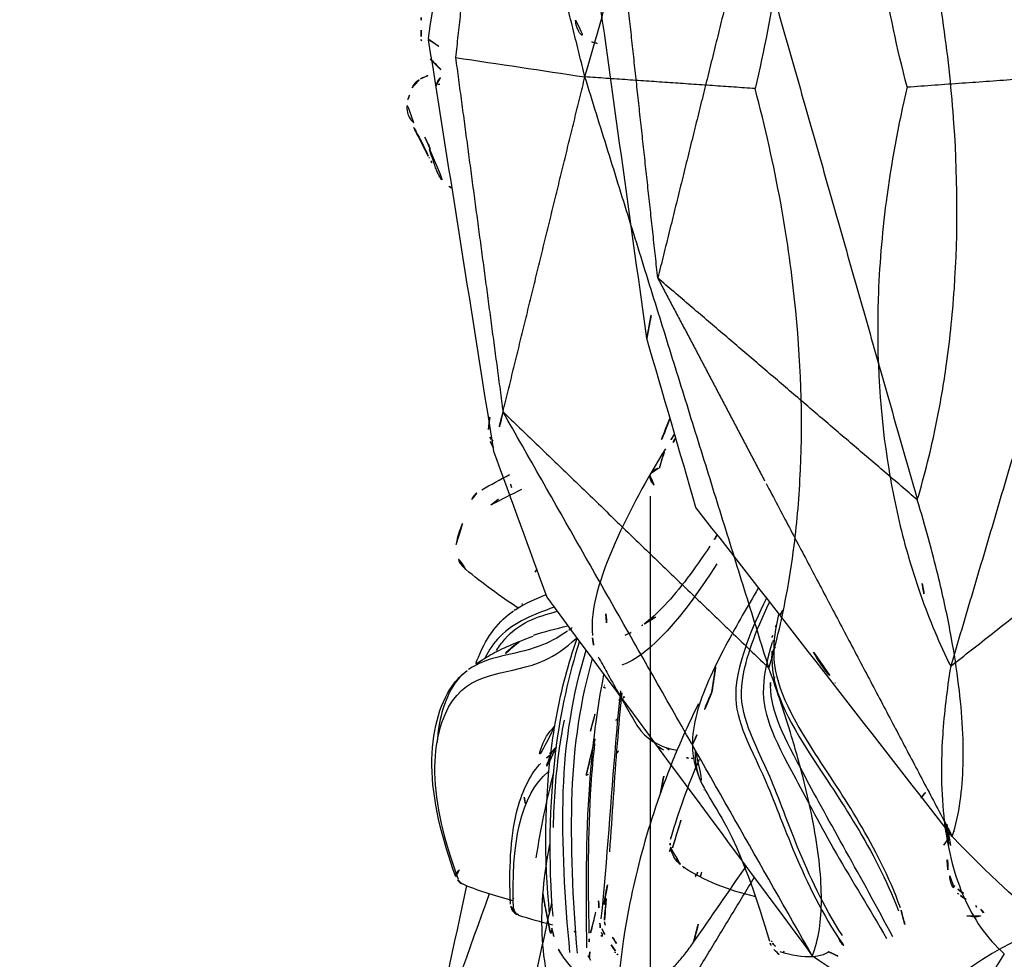
# Model space of a CAD drawing. Units: millimetres. Extents: x -605615978 to 17, y -1703671404 to 113.
# Drawn here: x -605612516 to -605612495, y -1703670282 to -1703670261 of the extents above; entities that cross this region are included whole.
import ezdxf

# ---------------------------------------------------------------- set-up
doc = ezdxf.new("R2010")
doc.units = ezdxf.units.MM
doc.layers.get('0').update_dxf_attribs({"lineweight": 9, "true_color": 0x1c1c1c})
doc.layers.get('Defpoints').update_dxf_attribs({"color": 3, "lineweight": 0})
doc.layers.add('Make2D$可见线$曲线', color=7, linetype='Continuous', true_color=0x000000)
doc.styles.add('2F обычный', font='Montserrat-Light.ttf', dxfattribs={"width": 0.8})
doc.dimstyles.new('stroitelniy3', dxfattribs={"dimtxt": 80, "dimasz": 30, "dimexe": 5, "dimexo": 10, "dimgap": 20, "dimtad": 1, "dimtoh": 1, "dimdec": 0, "dimrnd": 5, "dimtxsty": '2F обычный', "dimblk": 'ARCHTICK', "dimcen": 0.09, "dimdle": 2, "dimadec": 0, "dimazin": 2, "dimtfac": 1, "dimtdec": 0, "dimtmove": 1, "dimatfit": 3, "dimfxl": 10, "dimtfill": 1, "dimtolj": 1, "dimtzin": 0, "dimarcsym": 1})

# ---------------------------------------------------------------- blocks, each defined once
blk = doc.blocks.new('A$C64883b8d')
at = {"layer": 'Make2D$可见线$曲线', "color": 0, "lineweight": -3}
for points, knots in [([(66.492, 26.806), (66.7, 26.894), (66.878, 26.994), (67.015, 27.068), (67.16, 27.147), (67.256, 27.194), (67.325, 27.224)], [0, 0, 0, 0, 1.108943, 1.108943, 1.108943, 2.23791, 2.23791, 2.23791, 2.23791]), ([(67.221, 27.124), (67.238, 27.145), (67.258, 27.164), (67.279, 27.18), (67.319, 27.212), (67.364, 27.237), (67.412, 27.253), (67.46, 27.269), (67.512, 27.277), (67.563, 27.276), (67.613, 27.275), (67.664, 27.265), (67.712, 27.247)], [-0.5539201, -0.5539201, -0.5539201, -0.5539201, -0.4718805, -0.4718805, -0.4718805, -0.3149085, -0.3149085, -0.3149085, -0.1574418, -0.1574418, -0.1574418, 0, 0, 0, 0]), ([(70.66, 27.176), (70.73, 27.173), (70.808, 27.159), (70.89, 27.115), (71.015, 27.048), (71.096, 26.939), (71.133, 26.819)], [0.066383, 0.066383, 0.066383, 0.066383, 0.554054, 0.554054, 0.554054, 1.267245, 1.267245, 1.267245, 1.267245]), ([(66.639, 26.78), (66.577, 26.759), (66.511, 26.737), (66.443, 26.716), (66.414, 26.706), (66.384, 26.697), (66.355, 26.687), (66.313, 26.673), (66.271, 26.658), (66.232, 26.644), (66.2, 26.632), (66.169, 26.62), (66.141, 26.607), (66.111, 26.594), (66.082, 26.581), (66.057, 26.567), (66.028, 26.552), (66.002, 26.536), (65.98, 26.52), (65.948, 26.496), (65.923, 26.472), (65.904, 26.447)], [0, 0, 0, 0, 0.2149326, 0.2149326, 0.2149326, 0.3081973, 0.3081973, 0.3081973, 0.4412127, 0.4412127, 0.4412127, 0.5465996, 0.5465996, 0.5465996, 0.6588974, 0.6588974, 0.6588974, 0.7849578, 0.7849578, 0.7849578, 0.96779, 0.96779, 0.96779, 0.96779]), ([(66.645, 26.764), (66.683, 26.778), (66.719, 26.793), (66.753, 26.808), (66.921, 26.884), (67.028, 26.937), (67.085, 26.962)], [0.581673, 0.581673, 0.581673, 0.581673, 0.833798, 0.833798, 0.833798, 2.085705, 2.085705, 2.085705, 2.085705]), ([(68.182, 26.976), (68.189, 26.961), (68.195, 26.946), (68.202, 26.931), (68.251, 26.823), (68.3, 26.714), (68.349, 26.606)], [0.1851596, 0.1851596, 0.1851596, 0.1851596, 0.2351024, 0.2351024, 0.2351024, 0.6038506, 0.6038506, 0.6038506, 0.6038506]), ([(80.054, 25.207), (80.706, 25.606), (81.405, 25.998), (82.116, 26.309), (82.86, 26.635), (83.556, 26.863), (84.144, 26.807)], [0.000005, 0.000005, 0.000005, 0.000005, 2.383471, 2.383471, 2.383471, 4.923301, 4.923301, 4.923301, 4.923301]), ([(50.637, 26.145), (51.473, 26.454), (52.292, 26.648), (53.652, 26.671), (54.201, 26.516), (55.246, 25.787), (55.099, 24.994), (55.546, 24.023), (55.706, 23.793), (55.919, 23.56)], [0, 0, 0, 0, 3.133926, 3.133926, 6.267851, 6.267851, 12.535702, 12.535702, 14.43954, 14.43954, 14.43954, 14.43954]), ([(50.689, 26.201), (51.545, 26.516), (52.401, 26.719), (53.13, 26.727), (53.861, 26.735), (54.465, 26.567), (54.874, 26.28), (55.012, 26.184), (55.124, 26.074), (55.216, 25.955)], [0, 0, 0, 0, 3.241371, 3.241371, 3.241371, 6.511444, 6.511444, 6.511444, 7.589537, 7.589537, 7.589537, 7.589537]), ([(55.19, 25.982), (55.093, 26.102), (54.969, 26.209), (54.516, 26.464), (54.119, 26.579), (53.642, 26.613)], [17.180762, 17.180762, 17.180762, 17.180762, 18.523887, 18.523887, 20.88456, 20.88456, 20.88456, 20.88456]), ([(84.612, 26.68), (84.67, 26.648), (84.729, 26.615), (84.79, 26.581), (84.843, 26.552), (84.896, 26.522), (84.95, 26.492), (85.094, 26.412), (85.244, 26.329), (85.394, 26.244), (85.482, 26.195), (85.571, 26.145), (85.66, 26.094), (85.795, 26.017), (85.934, 25.937), (86.073, 25.856)], [0.520828, 0.520828, 0.520828, 0.520828, 0.78552, 0.78552, 0.78552, 1.016025, 1.016025, 1.016025, 1.629527, 1.629527, 1.629527, 1.986456, 1.986456, 1.986456, 2.53492, 2.53492, 2.53492, 2.53492]), ([(50.538, 26.061), (50.555, 26.099), (50.582, 26.132), (50.614, 26.158), (50.629, 26.17), (50.644, 26.18), (50.66, 26.188)], [0.0809169, 0.0809169, 0.0809169, 0.0809169, 0.2072651, 0.2072651, 0.2072651, 0.2619678, 0.2619678, 0.2619678, 0.2619678]), ([(57.98, 26.194), (58.075, 26.191), (58.245, 26.132), (58.328, 26.101), (58.448, 26.055), (58.612, 25.988), (58.754, 25.932)], [0, 0, 0, 0, 0.570164, 0.570164, 0.570164, 1.084002, 1.084002, 1.084002, 1.084002]), ([(85.647, 24.481), (85.822, 24.57), (85.998, 24.656), (86.174, 24.737), (87.479, 25.335), (88.841, 25.759), (90.123, 26.008), (91.416, 26.259), (92.642, 26.331), (93.823, 26.265)], [8.379468, 8.379468, 8.379468, 8.379468, 8.996643, 8.996643, 8.996643, 13.577993, 13.577993, 13.577993, 18.141461, 18.141461, 18.141461, 18.141461]), ([(56.077, 23.755), (55.928, 23.965), (55.822, 24.172), (55.54, 24.94), (55.538, 25.5), (55.234, 25.924)], [10.66758, 10.66758, 10.66758, 10.66758, 12.349258, 12.349258, 16.966048, 16.966048, 16.966048, 16.966048]), ([(55.358, 25.763), (55.428, 25.661), (55.493, 25.556), (55.555, 25.448), (55.695, 25.202), (55.839, 24.864), (55.968, 24.509)], [0.755011, 0.755011, 0.755011, 0.755011, 1.213447, 1.213447, 1.213447, 2.483061, 2.483061, 2.483061, 2.483061]), ([(55.379, 25.758), (55.424, 25.742), (55.468, 25.725), (55.511, 25.707), (55.982, 25.513), (56.302, 25.248), (56.524, 24.94)], [5.940994, 5.940994, 5.940994, 5.940994, 6.190973, 6.190973, 6.190973, 8.882897, 8.882897, 8.882897, 8.882897]), ([(58.961, 25.853), (59.001, 25.839), (59.037, 25.816), (59.068, 25.788), (59.113, 25.746), (59.147, 25.69), (59.178, 25.634)], [0.0006499, 0.0006499, 0.0006499, 0.0006499, 0.1287422, 0.1287422, 0.1287422, 0.3397685, 0.3397685, 0.3397685, 0.3397685]), ([(86.073, 25.855), (86.13, 25.823), (86.183, 25.785), (86.481, 25.532), (86.618, 25.256), (86.659, 24.95)], [-3.243331, -3.243331, -3.243331, -3.243331, -2.876582, -2.876582, -1.006303, -1.006303, -1.006303, -1.006303]), ([(56.605, 24.049), (56.429, 24.501), (56.292, 24.907), (55.826, 25.362), (55.67, 25.472), (55.484, 25.568)], [-8.939303, -8.939303, -8.939303, -8.939303, -5.304507, -5.304507, -4.027796, -4.027796, -4.027796, -4.027796]), ([(82.187, 24.232), (82.685, 24.563), (83.139, 24.897), (83.48, 25.218), (83.648, 25.376), (83.792, 25.535), (83.897, 25.674)], [0.000004, 0.000004, 0.000004, 0.000004, 2.176054, 2.176054, 2.176054, 3.250619, 3.250619, 3.250619, 3.250619]), ([(83.893, 25.666), (83.893, 25.666), (83.893, 25.665), (83.893, 25.665), (83.854, 25.608), (83.804, 25.531), (83.748, 25.435), (83.728, 25.4), (83.706, 25.363), (83.685, 25.324)], [0.9003035, 0.9003035, 0.9003035, 0.9003035, 0.903946, 0.903946, 0.903946, 1.4788855, 1.4788855, 1.4788855, 1.6897006, 1.6897006, 1.6897006, 1.6897006]), ([(55.654, 25.307), (55.745, 25.25), (55.828, 25.19), (56.255, 24.827), (56.392, 24.439), (56.512, 23.98)], [-16.784776, -16.784776, -16.784776, -16.784776, -16.069553, -16.069553, -12.596107, -12.596107, -12.596107, -12.596107]), ([(58.844, 25.433), (58.85, 25.421), (58.862, 25.401), (58.881, 25.375), (58.944, 25.29), (59.071, 25.158), (59.26, 25.001)], [0.001195, 0.001195, 0.001195, 0.001195, 0.743845, 0.743845, 0.743845, 3.098024, 3.098024, 3.098024, 3.098024]), ([(44.867, 25.201), (46.152, 24.98), (47.552, 24.674), (49.003, 24.345), (49.373, 24.261), (49.747, 24.179), (50.123, 24.098)], [0, 0, 0, 0, 4.655106, 4.655106, 4.655106, 5.835655, 5.835655, 5.835655, 5.835655]), ([(55.839, 24.813), (55.774, 24.921), (55.696, 25.019), (55.598, 25.107), (55.578, 25.124), (55.558, 25.141), (55.538, 25.157)], [1.070182, 1.070182, 1.070182, 1.070182, 2.258563, 2.258563, 2.258563, 2.478729, 2.478729, 2.478729, 2.478729]), ([(88.818, 25.088), (88.838, 25.083), (88.859, 25.077), (88.879, 25.07), (88.985, 25.035), (89.084, 24.975), (89.158, 24.892), (89.174, 24.874), (89.189, 24.855), (89.203, 24.835)], [0, 0, 0, 0, 0.0639878, 0.0639878, 0.0639878, 0.4077821, 0.4077821, 0.4077821, 0.4813486, 0.4813486, 0.4813486, 0.4813486]), ([(49.864, 24.862), (49.882, 24.896), (49.907, 24.926), (49.938, 24.95), (49.968, 24.972), (50.002, 24.989), (50.038, 24.998), (50.056, 25.002), (50.074, 25.005), (50.091, 25.005)], [0.8556944, 0.8556944, 0.8556944, 0.8556944, 0.9716817, 0.9716817, 0.9716817, 1.0845894, 1.0845894, 1.0845894, 1.1384826, 1.1384826, 1.1384826, 1.1384826]), ([(49.972, 24.935), (51.414, 24.993), (52.501, 24.786), (53, 24.167), (53.002, 24.164), (53.004, 24.161)], [0, 0, 0, 0, 6.043994, 6.043994, 6.070558, 6.070558, 6.070558, 6.070558]), ([(50.091, 25.005), (50.855, 25.037), (51.534, 25.004), (52.101, 24.868), (52.526, 24.766), (52.886, 24.6), (53.162, 24.362)], [0, 0, 0, 0, 3.158455, 3.158455, 3.158455, 5.523061, 5.523061, 5.523061, 5.523061]), ([(83.111, 23.169), (83.522, 23.414), (83.911, 23.637), (84.276, 23.834), (84.808, 24.119), (85.295, 24.354), (85.763, 24.492), (86.25, 24.635), (86.711, 24.671), (87.181, 24.497), (87.387, 24.42), (87.579, 24.311), (87.785, 24.187)], [9.963647, 9.963647, 9.963647, 9.963647, 12.09099, 12.09099, 12.09099, 15.175568, 15.175568, 15.175568, 18.344122, 18.344122, 18.344122, 19.802685, 19.802685, 19.802685, 19.802685]), ([(53.985, 24.035), (53.869, 24.173), (53.707, 24.267), (53.358, 24.38), (53.236, 24.413), (53.102, 24.444)], [3.559247, 3.559247, 3.559247, 3.559247, 5.527925, 5.527925, 6.408864, 6.408864, 6.408864, 6.408864]), ([(86.667, 24.549), (86.874, 24.556), (87.071, 24.527), (87.36, 24.419), (87.459, 24.37), (87.563, 24.312)], [-7.601809, -7.601809, -7.601809, -7.601809, -5.954937, -5.954937, -5.122877, -5.122877, -5.122877, -5.122877]), ([(89.435, 24.441), (89.413, 24.434), (89.391, 24.428), (89.368, 24.421), (89.328, 24.409), (89.288, 24.397), (89.248, 24.385)], [11.0044805, 11.0044805, 11.0044805, 11.0044805, 11.0761622, 11.0761622, 11.0761622, 11.2039978, 11.2039978, 11.2039978, 11.2039978]), ([(46.243, 22.778), (46.65, 23.206), (47.113, 23.597), (47.64, 23.869), (48.19, 24.152), (48.811, 24.283), (49.436, 24.308), (50.093, 24.334), (50.751, 24.267), (51.403, 24.14)], [0.0543, 0.0543, 0.0543, 0.0543, 1.927481, 1.927481, 1.927481, 3.883359, 3.883359, 3.883359, 5.912818, 5.912818, 5.912818, 5.912818]), ([(49.875, 24.145), (51.087, 24.265), (52.393, 24.26), (53.626, 24.09), (54.245, 24.004), (54.847, 23.876), (55.403, 23.709), (55.579, 23.656), (55.75, 23.6), (55.918, 23.54)], [0, 0, 0, 0, 3.83018, 3.83018, 3.83018, 5.750008, 5.750008, 5.750008, 6.348458, 6.348458, 6.348458, 6.348458]), ([(53.536, 24.001), (53.462, 24.077), (53.367, 24.134), (53.169, 24.196), (53.098, 24.219), (53.019, 24.24), (52.933, 24.261)], [0.009985, 0.009985, 0.009985, 0.009985, 1.735137, 1.735137, 1.735137, 2.356326, 2.356326, 2.356326, 2.356326]), ([(87.785, 24.187), (88.015, 24.05), (88.262, 23.896), (88.563, 23.752), (89.138, 23.477), (89.928, 23.191), (90.849, 22.925)], [19.802685, 19.802685, 19.802685, 19.802685, 21.426791, 21.426791, 21.426791, 24.471982, 24.471982, 24.471982, 24.471982]), ([(55.859, 23.487), (55.12, 23.727), (54.32, 23.907), (52.273, 24.162), (51.015, 24.176), (49.827, 24.078)], [8.460176, 8.460176, 8.460176, 8.460176, 11.101884, 11.101884, 14.802512, 14.802512, 14.802512, 14.802512]), ([(54.129, 23.826), (53.944, 23.864), (53.755, 23.897), (52.979, 24.013), (52.378, 24.057), (51.775, 24.066)], [10.354587, 10.354587, 10.354587, 10.354587, 10.955884, 10.955884, 12.777324, 12.777324, 12.777324, 12.777324]), ([(49.034, 23.699), (50.197, 23.813), (51.395, 23.88), (53.652, 23.812), (54.704, 23.634), (55.662, 23.342)], [-14.403776, -14.403776, -14.403776, -14.403776, -10.802832, -10.802832, -7.498285, -7.498285, -7.498285, -7.498285]), ([(55.476, 23.212), (54.562, 23.468), (53.572, 23.622), (51.384, 23.696), (50.186, 23.642), (49.02, 23.542)], [-6.696418, -6.696418, -6.696418, -6.696418, -3.596985, -3.596985, 0, 0, 0, 0]), ([(83.325, 22.991), (84.029, 23.337), (84.645, 23.569), (85.844, 23.741), (86.31, 23.479), (88.08, 22.667), (89.465, 22.263), (90.789, 21.405)], [-14.333887, -14.333887, -14.333887, -14.333887, -10.231149, -10.231149, -5.115575, -5.115575, 0, 0, 0, 0]), ([(90.724, 21.326), (89.417, 22.166), (88.042, 22.558), (86.268, 23.354), (85.798, 23.615), (84.632, 23.446), (84.062, 23.234), (83.416, 22.922)], [-20.308665, -20.308665, -20.308665, -20.308665, -15.231499, -15.231499, -10.154332, -10.154332, -6.332455, -6.332455, -6.332455, -6.332455]), ([(49.137, 23.33), (50.323, 23.344), (51.534, 23.349), (52.718, 23.266), (53.544, 23.207), (54.354, 23.105), (55.127, 22.954)], [0, 0, 0, 0, 3.598452, 3.598452, 3.598452, 6.114426, 6.114426, 6.114426, 6.114426]), ([(52.922, 23.343), (53.078, 23.306), (53.234, 23.27), (53.733, 23.15), (54.075, 23.06), (54.415, 22.964)], [-9.762409, -9.762409, -9.762409, -9.762409, -9.289021, -9.289021, -8.240122, -8.240122, -8.240122, -8.240122]), ([(49.049, 23.264), (49.016, 23.268), (48.984, 23.27), (48.951, 23.272), (48.923, 23.273), (48.895, 23.273), (48.866, 23.273)], [0.1369525, 0.1369525, 0.1369525, 0.1369525, 0.235292, 0.235292, 0.235292, 0.3213747, 0.3213747, 0.3213747, 0.3213747]), ([(53.613, 23.159), (53.314, 23.193), (53.011, 23.22), (51.633, 23.313), (50.54, 23.307), (49.458, 23.282)], [-0.3146615, -0.3146615, -0.3146615, -0.3146615, -0.2496097, -0.2496097, -0.0213178, -0.0213178, -0.0213178, -0.0213178]), ([(84.302, 22.868), (84.607, 22.961), (84.891, 23.024), (85.827, 23.115), (86.341, 22.859), (87.761, 22.092), (88.332, 21.799), (89.533, 21.107), (90.153, 20.72), (90.785, 20.359)], [-12.244971, -12.244971, -12.244971, -12.244971, -10.215081, -10.215081, -5.107541, -5.107541, -2.55377, -2.55377, 0, 0, 0, 0]), ([(49.632, 22.925), (49.651, 22.933), (49.672, 22.939), (49.694, 22.942), (49.711, 22.945), (49.729, 22.946), (49.746, 22.944)], [-0.1220473, -0.1220473, -0.1220473, -0.1220473, -0.0526309, -0.0526309, -0.0526309, 0, 0, 0, 0]), ([(49.769, 23.014), (51.078, 22.878), (52.394, 22.797), (53.647, 22.691), (54.029, 22.658), (54.404, 22.624), (54.771, 22.586)], [0, 0, 0, 0, 3.978677, 3.978677, 3.978677, 5.194528, 5.194528, 5.194528, 5.194528]), ([(90.748, 20.222), (89.474, 20.896), (88.193, 21.637), (86.356, 22.611), (85.836, 22.888), (85.253, 22.904)], [-20.395505, -20.395505, -20.395505, -20.395505, -15.296629, -15.296629, -10.739241, -10.739241, -10.739241, -10.739241]), ([(51.243, 22.825), (52.047, 22.768), (52.842, 22.719), (53.99, 22.626), (54.362, 22.594), (54.723, 22.557)], [-6.400725, -6.400725, -6.400725, -6.400725, -3.955866, -3.955866, -2.754483, -2.754483, -2.754483, -2.754483]), ([(90.115, 20.051), (88.747, 20.553), (87.629, 21.342), (85.859, 22.482), (85.233, 22.811), (84.272, 22.829), (83.985, 22.791), (83.684, 22.718)], [-20.297464, -20.297464, -20.297464, -20.297464, -15.223098, -15.223098, -10.148732, -10.148732, -8.11254, -8.11254, -8.11254, -8.11254]), ([(84.489, 22.864), (84.544, 22.867), (84.598, 22.869), (85.332, 22.869), (85.946, 22.554), (87.697, 21.416), (88.814, 20.619), (90.178, 20.095)], [-10.567893, -10.567893, -10.567893, -10.567893, -10.166112, -10.166112, -5.083056, -5.083056, 0, 0, 0, 0]), ([(91.074, 22.697), (91.083, 22.665), (91.091, 22.633), (91.1, 22.601), (91.162, 22.361), (91.212, 22.111), (91.169, 21.872), (91.154, 21.785), (91.125, 21.697), (91.073, 21.62)], [0, 0, 0, 0, 0.112286, 0.112286, 0.112286, 0.966314, 0.966314, 0.966314, 1.27597, 1.27597, 1.27597, 1.27597]), ([(54.62, 22.518), (54.618, 22.522), (54.616, 22.526), (54.614, 22.53), (54.613, 22.531), (54.612, 22.533), (54.611, 22.535)], [-1.0928049, -1.0928049, -1.0928049, -1.0928049, -1.06270923, -1.06270923, -1.06270923, -1.04818243, -1.04818243, -1.04818243, -1.04818243]), ([(84.513, 21.957), (84.669, 21.874), (84.825, 21.768), (85.045, 21.588), (85.107, 21.534), (85.17, 21.476)], [-9.699473, -9.699473, -9.699473, -9.699473, -8.468215, -8.468215, -7.986296, -7.986296, -7.986296, -7.986296]), ([(48.521, 21.663), (48.539, 21.629), (48.568, 21.589), (48.605, 21.545), (48.65, 21.493), (48.707, 21.434), (48.774, 21.372), (48.84, 21.311), (48.916, 21.246), (48.998, 21.181), (49.08, 21.116), (49.169, 21.05), (49.259, 20.988)], [-1.287387, -1.287387, -1.287387, -1.287387, -0.996878, -0.996878, -0.996878, -0.658634, -0.658634, -0.658634, -0.329619, -0.329619, -0.329619, 0, 0, 0, 0]), ([(90.789, 21.405), (90.813, 21.396), (90.836, 21.385), (90.857, 21.371), (90.886, 21.352), (90.913, 21.329), (90.937, 21.303), (90.95, 21.289), (90.963, 21.273), (90.975, 21.258)], [0, 0, 0, 0, 0.0784941, 0.0784941, 0.0784941, 0.1850322, 0.1850322, 0.1850322, 0.2442782, 0.2442782, 0.2442782, 0.2442782]), ([(90.479, 19.955), (90.44, 19.967), (90.396, 19.98), (90.35, 19.993), (90.331, 19.998), (90.312, 20.003), (90.293, 20.008), (90.27, 20.014), (90.247, 20.02), (90.225, 20.025), (90.208, 20.029), (90.191, 20.033), (90.175, 20.037), (90.158, 20.041), (90.142, 20.045), (90.125, 20.049)], [0, 0, 0, 0, 0.1497832, 0.1497832, 0.1497832, 0.210155, 0.210155, 0.210155, 0.2809497, 0.2809497, 0.2809497, 0.3324646, 0.3324646, 0.3324646, 0.3858763, 0.3858763, 0.3858763, 0.3858763]), ([(81.173, 19.682), (80.634, 19.522), (80.07, 19.38), (79.089, 19.182), (78.699, 19.114), (77.731, 18.975), (77.151, 18.912), (75.325, 18.788), (74.03, 18.791), (71.953, 18.953), (71.236, 19.035), (69.651, 19.276), (68.814, 19.44), (67.97, 19.64)], [-15.120839, -15.120839, -15.120839, -15.120839, -12.705531, -12.705531, -11.180265, -11.180265, -9.060313, -9.060313, -4.826254, -4.826254, -2.596728, -2.596728, 0, 0, 0, 0]), ([(88.549, 18.915), (88.317, 18.84), (88.059, 18.782), (87.282, 18.672), (86.718, 18.655), (85.453, 18.735), (84.783, 18.822), (83.646, 19.039), (83.248, 19.126), (82.305, 19.356), (81.755, 19.506), (81.173, 19.682)], [-15.592942, -15.592942, -15.592942, -15.592942, -13.019049, -13.019049, -8.630023, -8.630023, -4.585139, -4.585139, -2.547584, -2.547584, 0, 0, 0, 0]), ([(55.265, 19.336), (55.762, 19.189), (56.286, 19.062), (57.204, 18.89), (57.571, 18.832), (58.483, 18.717), (59.034, 18.67), (60.774, 18.593), (62.021, 18.631), (64.043, 18.847), (64.744, 18.948), (66.303, 19.231), (67.13, 19.417), (67.97, 19.64)], [0, 0, 0, 0, 2.415209, 2.415209, 3.940426, 3.940426, 6.060219, 6.060219, 10.294187, 10.294187, 12.523953, 12.523953, 15.120773, 15.120773, 15.120773, 15.120773]), ([(48.962, 18.385), (49.132, 18.316), (49.329, 18.264), (49.939, 18.173), (50.4, 18.169), (51.465, 18.28), (52.043, 18.384), (53.042, 18.63), (53.396, 18.727), (54.239, 18.981), (54.735, 19.145), (55.265, 19.336)], [0.000532, 0.000532, 0.000532, 0.000532, 2.574458, 2.574458, 6.963049, 6.963049, 11.008071, 11.008071, 13.045799, 13.045799, 15.593427, 15.593427, 15.593427, 15.593427]), ([(88.295, 19.051), (88.301, 19.05), (88.308, 19.049), (88.315, 19.047), (88.665, 18.98), (89.033, 18.962), (89.415, 18.969)], [4.456432, 4.456432, 4.456432, 4.456432, 4.48365, 4.48365, 4.48365, 5.869663, 5.869663, 5.869663, 5.869663]), ([(89.415, 18.969), (89.49, 18.971), (89.564, 18.952), (89.632, 18.919), (89.693, 18.89), (89.748, 18.85), (89.793, 18.801)], [0, 0, 0, 0, 0.2288988, 0.2288988, 0.2288988, 0.4335965, 0.4335965, 0.4335965, 0.4335965]), ([(90.292, 18.595), (90.304, 18.537), (90.311, 18.481), (90.312, 18.432), (90.313, 18.385), (90.31, 18.342), (90.301, 18.309), (90.294, 18.279), (90.282, 18.255), (90.268, 18.242)], [0, 0, 0, 0, 0.194739, 0.194739, 0.194739, 0.380694, 0.380694, 0.380694, 0.5503575, 0.5503575, 0.5503575, 0.5503575]), ([(90.221, 18.23), (90.204, 18.234), (90.184, 18.246), (90.164, 18.265), (90.144, 18.285), (90.121, 18.313), (90.099, 18.347)], [0.7043002, 0.7043002, 0.7043002, 0.7043002, 0.8514415, 0.8514415, 0.8514415, 1.003694, 1.003694, 1.003694, 1.003694]), ([(68.006, 16.304), (68.845, 16.527), (69.678, 16.703), (71.259, 16.947), (71.974, 17.023), (74.048, 17.144), (75.343, 17.094), (77.172, 16.858), (77.755, 16.753), (78.726, 16.532), (79.118, 16.429), (80.104, 16.132), (80.673, 15.926), (81.215, 15.697)], [-15.120849, -15.120849, -15.120849, -15.120849, -12.524143, -12.524143, -10.294741, -10.294741, -6.060568, -6.060568, -3.940647, -3.940647, -2.415416, -2.415416, 0, 0, 0, 0]), ([(68.006, 16.304), (67.161, 16.504), (66.33, 16.658), (64.766, 16.86), (64.063, 16.917), (62.039, 16.984), (60.792, 16.9), (59.056, 16.615), (58.506, 16.496), (57.598, 16.25), (57.233, 16.136), (56.321, 15.814), (55.8, 15.594), (55.307, 15.351)], [0, 0, 0, 0, 2.596798, 2.596798, 4.82644, 4.82644, 9.06051, 9.06051, 11.180272, 11.180272, 12.70545, 12.70545, 15.120774, 15.120774, 15.120774, 15.120774]), ([(55.307, 15.351), (54.774, 15.438), (54.276, 15.495), (53.429, 15.551), (53.075, 15.558), (52.073, 15.532), (51.496, 15.452), (50.432, 15.169), (49.974, 14.961), (49.369, 14.54), (49.174, 14.366), (49.007, 14.175)], [0, 0, 0, 0, 2.547742, 2.547742, 4.585366, 4.585366, 8.630067, 8.630067, 13.018297, 13.018297, 15.592895, 15.592895, 15.592895, 15.592895])]:
    blk.add_open_spline(points, degree=3, knots=knots, dxfattribs=at)
for points, degree in [([(67.728, 27.255), (67.814, 27.221), (67.9, 27.191), (67.987, 27.163)], 3), ([(50.317, 25.469), (49.079, 25.915), (47.842, 26.361), (46.604, 26.808)], 3), ([(50.505, 25.965), (49.21, 26.245), (47.914, 26.526), (46.619, 26.806)], 3), ([(69.036, 26.806), (66.032, 26.33), (63.029, 25.853), (60.025, 25.377)], 3), ([(66.339, 26.726), (66.38, 26.747), (66.416, 26.766), (66.443, 26.782)], 3), ([(66.444, 26.782), (66.46, 26.791), (66.475, 26.799), (66.491, 26.806)], 3), ([(68.381, 26.529), (68.669, 26.791), (68.722, 26.884), (69.014, 26.954)], 3), ([(69.053, 26.808), (68.919, 26.608), (68.785, 26.408), (68.651, 26.208)], 3), ([(69.014, 26.954), (69.039, 26.961), (69.071, 26.966), (69.113, 26.964)], 3), ([(77.636, 25.613), (74.781, 26.011), (71.926, 26.408), (69.071, 26.806)], 3), ([(69.111, 26.964), (69.233, 26.959), (69.352, 26.96), (69.466, 26.965)], 3), ([(69.466, 26.965), (69.52, 26.968), (69.571, 26.959), (69.615, 26.944)], 3), ([(71.133, 26.819), (71.165, 26.715), (71.197, 26.61), (71.228, 26.506)], 3), ([(84.194, 26.803), (84.341, 26.791), (84.486, 26.757), (84.615, 26.686)], 3), ([(68.07, 26.556), (68.057, 26.582), (68.044, 26.603), (68.031, 26.62)], 3), ([(65.789, 26.295), (65.828, 26.347), (65.867, 26.397), (65.904, 26.447)], 3), ([(57.431, 25.982), (57.611, 26.199), (57.824, 26.198), (57.98, 26.194)], 3), ([(68.651, 26.208), (64.768, 25.687), (60.884, 25.167)], 2), ([(68.651, 26.208), (68.51, 25.262), (68.368, 24.317), (68.226, 23.371)], 3), ([(76.312, 25.373), (72.482, 25.79), (68.651, 26.208)], 2), ([(82.574, 24.08), (83.701, 24.785), (84.626, 25.585), (84.795, 26.165)], 3), ([(50.167, 24.946), (50.276, 25.363), (50.395, 25.74), (50.536, 26.057)], 3), ([(56.581, 24.834), (56.843, 25.232), (57.126, 25.616), (57.43, 25.982)], 3), ([(84.136, 26.091), (84.099, 25.98), (84.028, 25.855), (83.929, 25.721)], 3), ([(83.929, 25.721), (83.918, 25.707), (83.907, 25.691), (83.895, 25.676)], 3), ([(59.178, 25.634), (59.289, 25.432), (59.4, 25.228), (59.51, 25.023)], 3), ([(60.097, 25.376), (60.211, 25.464), (60.344, 25.485), (60.457, 25.489)], 3), ([(60.5, 25.487), (60.735, 25.459), (60.969, 25.442), (61.202, 25.437)], 3), ([(77.636, 25.613), (77.195, 25.533), (76.753, 25.453), (76.312, 25.373)], 3), ([(81.339, 24.536), (80.105, 24.895), (78.871, 25.254), (77.636, 25.613)], 3), ([(79.392, 25.107), (79.778, 25.272), (80.192, 25.416), (80.624, 25.541)], 3), ([(60.025, 25.377), (58.956, 24.988), (57.888, 24.598), (56.82, 24.208)], 3), ([(59.183, 24.762), (59.069, 24.987), (58.955, 25.212), (58.841, 25.437)], 3), ([(60.884, 25.167), (60.598, 25.237), (60.311, 25.307), (60.025, 25.377)], 3), ([(60.263, 25.396), (60.251, 25.385), (60.237, 25.372), (60.221, 25.357)], 3), ([(68.226, 23.371), (72.269, 24.372), (76.312, 25.373)], 2), ([(81.173, 19.682), (78.742, 22.528), (76.312, 25.373)], 2), ([(76.312, 25.373), (78.532, 24.202), (80.752, 23.03)], 2), ([(80.476, 25.339), (80.169, 25.251), (79.877, 25.151), (79.601, 25.043)], 3), ([(86.567, 25.391), (86.65, 25.269), (86.714, 25.137), (86.76, 25.001)], 3), ([(87.604, 25.314), (87.278, 25.251), (86.953, 25.188), (86.627, 25.125)], 3), ([(48.962, 18.385), (54.923, 21.776), (60.884, 25.167)], 2), ([(60.884, 25.167), (58.075, 22.251), (55.265, 19.336)], 2), ([(60.884, 25.167), (64.555, 24.269), (68.226, 23.371)], 2), ([(79.733, 25.006), (79.838, 25.073), (79.945, 25.14), (80.054, 25.207)], 3), ([(79.833, 24.991), (79.903, 25.033), (79.974, 25.074), (80.045, 25.115)], 3), ([(86.604, 25.191), (86.655, 25.131), (86.697, 25.067), (86.731, 25)], 3), ([(86.864, 24.466), (87.447, 24.72), (88.016, 24.921), (88.56, 25.081)], 3), ([(88.797, 25.051), (88.283, 24.903), (87.746, 24.719), (87.197, 24.49)], 3), ([(88.56, 25.081), (88.606, 25.095), (88.653, 25.102), (88.701, 25.102)], 3), ([(88.701, 25.102), (88.74, 25.102), (88.779, 25.097), (88.818, 25.088)], 3), ([(88.786, 25.084), (88.868, 25.11), (88.95, 25.136), (89.032, 25.161)], 3), ([(56.553, 24.877), (56.537, 24.901), (56.52, 24.925), (56.503, 24.949)], 3), ([(56.538, 24.919), (56.55, 24.902), (56.562, 24.885), (56.573, 24.868)], 3), ([(56.538, 24.918), (56.55, 24.902), (56.561, 24.885), (56.573, 24.868)], 3), ([(56.875, 24.228), (56.781, 24.461), (56.685, 24.679), (56.553, 24.877)], 3), ([(59.229, 24.978), (59.283, 25.005), (59.361, 25.017), (59.452, 25.018)], 3), ([(89.06, 24.963), (89.028, 24.951), (88.996, 24.94), (88.964, 24.928)], 3), ([(89.071, 24.932), (89.089, 24.938), (89.107, 24.944), (89.125, 24.949)], 3), ([(89.205, 24.832), (89.518, 24.363), (89.731, 23.824), (89.866, 23.233)], 3), ([(49.635, 24.075), (49.702, 24.345), (49.772, 24.594), (49.846, 24.819)], 3), ([(52.442, 24.703), (52.367, 24.688), (52.292, 24.674)], 2), ([(56.685, 24.757), (56.672, 24.747), (56.659, 24.738), (56.646, 24.729)], 3), ([(86.324, 24.514), (86.495, 24.595), (86.667, 24.673), (86.84, 24.747)], 3), ([(86.826, 24.741), (86.832, 24.706), (86.837, 24.67), (86.84, 24.635)], 3), ([(86.838, 24.635), (86.841, 24.606), (86.844, 24.576), (86.845, 24.546)], 3), ([(89.249, 24.808), (89.239, 24.806), (89.229, 24.804), (89.219, 24.802)], 3), ([(89.3, 24.72), (89.295, 24.719), (89.29, 24.718), (89.285, 24.717)], 3), ([(52.946, 24.069), (52.357, 24.219), (51.741, 24.346), (51.112, 24.446)], 3), ([(55.988, 24.495), (56.071, 24.265), (56.128, 24.013), (56.194, 23.745)], 3), ([(57.431, 24.431), (57.375, 24.456), (57.319, 24.48), (57.263, 24.505)], 3), ([(88.55, 18.915), (86.146, 20.789), (83.743, 22.662), (81.339, 24.536)], 3), ([(85.389, 24.19), (85.726, 24.341), (86.036, 24.453), (86.326, 24.509)], 3), ([(89.407, 24.522), (89.341, 24.503), (89.275, 24.484), (89.21, 24.464)], 3), ([(89.431, 24.542), (89.412, 24.546), (89.394, 24.551)], 2), ([(56.82, 24.208), (54.2, 22.267), (51.581, 20.326), (48.962, 18.385)], 3), ([(50.318, 24.295), (49.871, 24.209), (49.423, 24.123)], 2), ([(53.172, 24.346), (53.168, 24.35), (53.163, 24.354), (53.159, 24.358)], 3), ([(53.367, 24.123), (53.309, 24.203), (53.245, 24.278), (53.172, 24.346)], 3), ([(81.954, 24.08), (82.033, 24.131), (82.11, 24.182), (82.187, 24.232)], 3), ([(85.39, 24.188), (85.096, 24.144), (84.801, 24.099)], 2), ([(87.538, 24.362), (87.527, 24.359), (87.515, 24.355), (87.504, 24.352)], 3), ([(48.952, 23.861), (49.078, 23.957), (49.225, 24.009), (49.383, 24.054)], 3), ([(49.385, 24.054), (49.552, 24.101), (49.707, 24.129), (49.875, 24.145)], 3), ([(49.447, 24.118), (49.519, 24.102), (49.59, 24.085), (49.662, 24.069)], 3), ([(53.393, 24.15), (53.442, 24.101), (53.491, 24.052), (53.539, 24.002)], 3), ([(47.915, 22.888), (48.225, 23.238), (48.567, 23.562), (48.946, 23.854)], 3), ([(56.115, 23.702), (56.102, 23.72), (56.09, 23.737), (56.077, 23.755)], 3), ([(44.127, 23.636), (47.402, 21.646), (50.677, 19.657)], 2), ([(49.496, 23.604), (49.488, 23.597), (49.48, 23.589), (49.472, 23.582)], 3), ([(56.115, 23.704), (56.149, 23.657), (56.186, 23.611), (56.225, 23.564)], 3), ([(48.866, 23.247), (48.945, 23.3), (49.038, 23.329), (49.137, 23.33)], 3), ([(52.922, 23.343), (52.934, 23.303), (52.949, 23.262), (52.966, 23.221)], 3), ([(55.265, 19.336), (61.745, 21.353), (68.226, 23.371)], 2), ([(67.97, 19.64), (68.098, 21.505), (68.226, 23.371)], 2), ([(68.226, 23.371), (74.699, 21.527), (81.173, 19.682)], 2), ([(49.335, 23.279), (49.275, 23.277), (49.215, 23.276), (49.155, 23.274)], 3), ([(49.465, 23.246), (49.862, 23.154), (50.256, 23.047), (50.647, 22.938)], 3), ([(53.887, 23.251), (54.212, 23.166), (54.534, 23.074), (54.855, 22.976)], 3), ([(49.066, 22.701), (49.184, 22.783), (49.305, 22.861), (49.429, 22.935)], 3), ([(49.234, 22.677), (49.35, 22.756), (49.469, 22.832), (49.589, 22.904)], 3), ([(49.474, 23.006), (49.416, 22.99), (49.382, 22.959), (49.385, 22.922)], 3), ([(49.4, 23.001), (49.397, 22.984), (49.393, 22.967), (49.39, 22.95)], 3), ([(50.518, 22.879), (50.14, 22.946), (49.766, 23.005), (49.398, 23.05)], 3), ([(49.398, 23.002), (49.402, 23.017), (49.405, 23.033), (49.408, 23.049)], 3), ([(49.676, 23.041), (49.588, 23.035), (49.5, 23.028), (49.412, 23.022)], 3), ([(49.429, 22.935), (49.53, 22.996), (49.645, 23.027), (49.769, 23.014)], 3), ([(49.464, 22.955), (49.468, 22.972), (49.471, 22.989), (49.474, 23.006)], 3), ([(49.746, 22.944), (50.157, 22.907), (50.567, 22.875), (50.976, 22.845)], 3), ([(50.168, 23.071), (50.034, 23.064), (49.901, 23.056), (49.767, 23.047)], 3), ([(54.851, 22.962), (54.835, 22.929), (54.814, 22.897), (54.787, 22.869)], 3), ([(54.888, 22.935), (54.888, 22.938), (54.888, 22.941), (54.888, 22.944)], 3), ([(80.811, 22.999), (84.68, 20.957), (88.55, 18.915)], 2), ([(84.405, 22.797), (84.511, 22.859), (84.617, 22.92), (84.723, 22.981)], 3), ([(84.489, 22.864), (84.683, 22.875), (84.868, 22.887), (85.054, 22.9)], 3), ([(85.253, 22.904), (85.187, 22.906), (85.121, 22.905), (85.054, 22.9)], 3), ([(90.889, 22.912), (90.932, 22.895), (90.972, 22.872), (91.007, 22.843)], 3), ([(48.981, 22.652), (48.998, 22.659), (49.031, 22.677), (49.066, 22.701)], 3), ([(49.026, 22.706), (49.037, 22.706), (49.047, 22.706), (49.057, 22.705)], 3), ([(53.403, 22.673), (53.449, 22.637), (53.498, 22.603), (53.551, 22.571)], 3), ([(54.149, 22.647), (54.126, 22.686), (54.104, 22.725), (54.083, 22.764)], 3), ([(54.594, 22.57), (54.567, 22.624), (54.541, 22.677), (54.517, 22.729)], 3), ([(83.599, 22.632), (83.679, 22.683), (83.758, 22.733), (83.837, 22.783)], 3), ([(83.955, 22.794), (83.923, 22.776), (83.892, 22.759), (83.86, 22.742)], 3), ([(84.191, 22.873), (84.15, 22.848), (84.109, 22.822), (84.068, 22.797)], 3), ([(84.285, 22.849), (84.261, 22.836), (84.238, 22.824), (84.215, 22.811)], 3), ([(85.084, 22.828), (85.053, 22.813), (85.021, 22.797), (84.989, 22.782)], 3), ([(85.138, 22.737), (85.127, 22.732), (85.116, 22.727), (85.105, 22.721)], 3), ([(90.835, 22.879), (90.855, 22.873), (90.874, 22.867), (90.893, 22.861)], 3), ([(90.893, 22.861), (90.952, 22.805), (91.003, 22.745), (91.039, 22.685)], 3), ([(91.026, 22.827), (91.129, 22.734), (91.225, 22.623), (91.287, 22.501)], 3), ([(54.62, 22.5), (54.642, 22.514), (54.662, 22.529), (54.681, 22.545)], 3), ([(54.706, 22.567), (54.72, 22.58), (54.732, 22.593), (54.744, 22.606)], 3), ([(91.073, 22.616), (91.078, 22.604), (91.082, 22.591), (91.085, 22.579)], 3), ([(91.081, 21.623), (91.16, 21.45), (91.238, 21.276), (91.312, 21.1)], 3), ([(85.19, 21.483), (85.185, 21.482), (85.18, 21.48), (85.176, 21.478)], 3), ([(49.652, 20.887), (49.456, 20.939), (49.259, 20.99)], 2), ([(49.259, 20.988), (49.813, 20.605), (50.366, 20.219), (50.921, 19.837)], 3), ([(87.709, 19.6), (87.646, 19.55), (87.583, 19.5)], 2), ([(90.537, 16.252), (90.488, 17.012), (91.022, 18.144), (92.093, 19.364)], 3), ([(88.281, 19.036), (88.675, 18.948), (89.093, 18.904), (89.521, 18.905)], 3), ([(88.74, 19.102), (88.679, 19.058), (88.617, 19.014)], 2), ([(89.28, 19.011), (89.075, 19.01), (88.901, 19.045), (88.74, 19.102)], 3), ([(88.443, 18.882), (88.449, 18.879), (88.455, 18.877), (88.46, 18.875)], 3), ([(90.174, 17.116), (90.173, 17.267), (89.628, 17.872), (88.55, 18.915)], 3), ([(89.623, 18.874), (89.639, 18.865), (89.654, 18.853), (89.666, 18.842)], 3), ([(89.704, 18.797), (89.785, 18.687), (89.866, 18.576), (89.947, 18.465)], 3), ([(89.793, 18.801), (89.811, 18.78), (89.829, 18.758), (89.845, 18.736)], 3), ([(89.845, 18.736), (89.921, 18.626), (89.999, 18.516), (90.076, 18.406)], 3), ([(48.143, 16.791), (48.139, 17.086), (48.411, 17.619), (48.962, 18.385)], 3), ([(89.956, 18.457), (89.954, 18.46), (89.952, 18.463), (89.95, 18.467)], 3), ([(90.097, 18.379), (90.087, 18.388), (90.029, 18.42), (89.976, 18.423)], 3), ([(68.006, 16.304), (68.179, 13.894), (68.352, 11.484)], 2), ([(57.125, 15.975), (56.926, 15.94), (56.73, 15.909), (56.538, 15.881)], 3), ([(81.215, 15.697), (74.784, 13.591), (68.352, 11.484)], 2), ([(68.352, 11.484), (61.83, 13.417), (55.307, 15.351)], 2), ([(55.307, 15.351), (58.187, 11.693), (61.067, 8.036)], 2), ([(49.006, 14.175), (47.661, 15.048), (47.938, 14.548), (49.791, 12.758)], 3)]:
    blk.add_open_spline(points, degree=degree, dxfattribs=at)
for points, weights in [([(67.984, 27.159), (68.112, 27.117), (68.165, 26.993)], [1, 0.912420150601, 1]), ([(68.029, 26.632), (68.149, 26.617), (68.22, 26.529)], [1, 0.899473024923, 0.941476349196]), ([(83.865, 26.496), (83.777, 26.498), (83.653, 26.515)], [1, 0.993636304433, 1]), ([(50.701, 26.204), (50.777, 26.218), (50.856, 26.11)], [1, 0.879928521092, 1]), ([(80.586, 25.524), (80.504, 25.474), (80.476, 25.339)], [0.975441983734, 0.935635019729, 1]), ([(80.851, 25.455), (80.733, 25.573), (80.624, 25.541)], [1, 0.924018294674, 1]), ([(60.285, 25.426), (60.307, 25.444), (60.333, 25.457)], [1, 0.981605670238, 0.972458645024]), ([(49.882, 24.858), (49.869, 24.842), (49.859, 24.825)], [0.948744695887, 0.950529192946, 0.959233062012]), ([(50.223, 24.936), (50.216, 24.939), (50.208, 24.942)], [1, 0.992702154146, 0.986434145185])]:
    blk.add_rational_spline(points, weights, degree=2, dxfattribs=at)
blk.add_rational_spline([(50.015, 24.943), (49.999, 24.938), (49.984, 24.932), (49.975, 24.927), (49.965, 24.923)], [0.975743597068, 0.985968197062, 1, 0.990637333767, 0.982969700532], degree=2, knots=[0.21415761, 0.21415761, 0.21415761, 0.24777107, 0.24777107, 0.27019951, 0.27019951, 0.27019951], dxfattribs=at)
blk = doc.blocks.new('_ArchTick')
at = {"color": 0, "linetype": 'ByBlock', "const_width": 0.15}
blk.add_lwpolyline([(-0.5, -0.5), (0.5, 0.5)], dxfattribs=at)
blk = doc.blocks.new('*D152')
at = {"color": 0, "lineweight": -2, "transparency": 16777216}
for p, q in [((-605611321.571, -1703670269.809), (-605611321.571, -1703670491.782)), ((-605612502.596, -1703670271.727), (-605612502.596, -1703670491.782)), ((-605612504.596, -1703670486.782), (-605611319.571, -1703670486.782))]:
    blk.add_line(p, q, dxfattribs=at)
at = {"layer": 'Defpoints', "color": 0, "lineweight": 30, "transparency": 16777216}
for p in [(-605611321.571, -1703670259.809), (-605612502.596, -1703670261.727), (-605611321.571, -1703670486.782)]:
    blk.add_point(p, dxfattribs=at)
at = {"color": 0, "lineweight": -2, "transparency": 16777216, "xscale": 25, "yscale": 25, "zscale": 25, "rotation": 180}
blk.add_blockref('_ArchTick', (-605612502.596, -1703670486.782), dxfattribs=at)
at = {"color": 0, "lineweight": -2, "transparency": 16777216, "xscale": 25, "yscale": 25, "zscale": 25}
blk.add_blockref('_ArchTick', (-605611321.571, -1703670486.782), dxfattribs=at)
at = {"color": 0, "transparency": 16777216, "insert": (-605611912.083, -1703670441.425), "char_height": 50, "attachment_point": 5, "style": '2F обычный', "bg_fill": 3, "box_fill_scale": 1.1, "bg_fill_color": 256, "bg_fill_true_color": 13158600, "bg_fill_transparency": 0}
blk.add_mtext('\\A1;1180', dxfattribs=at)

msp = doc.modelspace()

# ---------------------------------------------------------------- block references
at = {"color": 0, "xscale": -1, "rotation": 90}
msp.add_blockref('A$C64883b8d', (-605612477.056, -1703670190.635), dxfattribs=at)
at = {"color": 0, "rotation": 90.00000000000001}
msp.add_blockref('A$C64883b8d', (-605612480.656, -1703670330.763), dxfattribs=at)

# ---------------------------------------------------------------- next in the draw order: dimensions: what is measured, and where the dimension line sits
at = {"color": 252}
dim = msp.add_linear_dim(base=(-605611321.571, -1703670486.782), p1=(-605612502.596, -1703670261.727), p2=(-605611321.571, -1703670259.809), dimstyle='stroitelniy3', override={"dimtxt": 50, "dimasz": 25}, dxfattribs=at)
dim.commit()
dim.dimension.update_dxf_attribs({"geometry": '*D152', "text_midpoint": (-605611912.083, -1703670441.425)})

doc.saveas('drawing.dxf')
